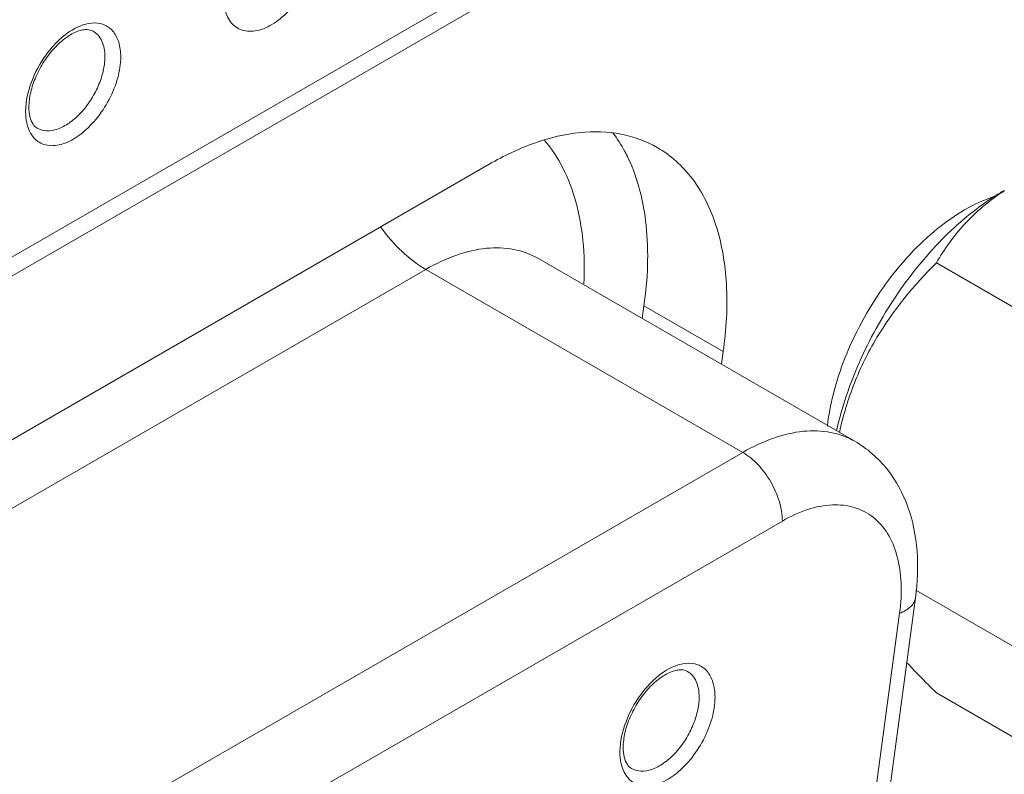
# Model space of a CAD drawing. Units: centimetres. Extents: x -114 to 50, y -55 to 47.
# Drawn here: x -73 to -73, y -8 to -7 of the extents above; entities that cross this region are included whole.
import ezdxf

# ---------------------------------------------------------------- set-up
doc = ezdxf.new("R2010")
doc.units = ezdxf.units.CM
doc.header["$MEASUREMENT"] = 0
doc.layers.add('layer 1', color=7, linetype='Continuous')

msp = doc.modelspace()

# ---------------------------------------------------------------- linework, layer by layer
at = {"layer": 'layer 1', "color": 250, "lineweight": 20}
for points in [[(-93.76564, -17.48641), (-93.76564, -17.48641), (-63.50159, -0.01356), (-63.50159, -0.01356)], [(-93.76564, -17.56806), (-93.76564, -17.56806), (-63.50159, -0.09521), (-63.50159, -0.09521)], [(-93.66664, -17.60889), (-93.66664, -17.60889), (-63.60059, -0.25035), (-63.60059, -0.25035)], [(-63.60059, -3.44287), (-63.60059, -3.44287), (-93.66664, -20.80141), (-93.66664, -20.80141)], [(-93.75149, -20.94838), (-93.75149, -20.94838), (-63.51573, -3.49186), (-63.51573, -3.49186)], [(-63.6213, -3.48865), (-63.6213, -3.48865), (-93.66664, -20.83523), (-93.66664, -20.83523)], [(-93.75149, -21.03003), (-93.75149, -21.03003), (-63.51573, -3.57351), (-63.51573, -3.57351)], [(-73.54249, -7.5506), (-73.54249, -7.5506), (-72.76076, -7.09928), (-72.76076, -7.09928)], [(-73.55284, -7.57349), (-73.55284, -7.57349), (-72.77112, -7.12217), (-72.77112, -7.12217)], [(-73.38835, -7.33503), (-73.38845, -7.33643), (-73.3885, -7.33783), (-73.3885, -7.33923)], [(-72.97485, -7.38602), (-72.97485, -7.38602), (-73.89409, -7.91673), (-73.89409, -7.91673)], [(-72.97485, -7.38602), (-72.97485, -7.38602), (-72.97485, -7.38602), (-72.97485, -7.38602)], [(-72.51524, -7.40941), (-72.51832, -7.4112), (-72.52137, -7.41306), (-72.52437, -7.41499)], [(-72.51535, -7.40983), (-72.51535, -7.40983), (-72.51509, -7.40966), (-72.51509, -7.40966)], [(-72.93142, -7.47001), (-72.93142, -7.47001), (-72.64858, -7.63331), (-72.64858, -7.63331)], [(-72.57582, -7.47407), (-72.57582, -7.47407), (-72.24347, -7.66594), (-72.24347, -7.66594)], [(-73.03142, -7.47991), (-73.03142, -7.47991), (-73.90823, -7.98614), (-73.90823, -7.98614)], [(-73.03142, -7.47991), (-73.03142, -7.47991), (-72.74858, -7.64321), (-72.74858, -7.64321)], [(-73.03142, -7.47991), (-73.03142, -7.47991), (-73.03142, -7.47991), (-73.03142, -7.47991)], [(-72.83831, -7.52377), (-72.83831, -7.52377), (-72.83671, -7.51243), (-72.83671, -7.51243)], [(-72.76599, -7.55326), (-72.76599, -7.55326), (-72.83671, -7.51243), (-72.83671, -7.51243)], [(-72.83671, -7.51243), (-72.83671, -7.51243), (-72.83671, -7.51243), (-72.83671, -7.51243)], [(-72.7676, -7.56459), (-72.7676, -7.56459), (-72.76599, -7.55326), (-72.76599, -7.55326)], [(-72.76599, -7.55326), (-72.76599, -7.55326), (-72.76599, -7.55326), (-72.76599, -7.55326)], [(-72.64858, -7.63331), (-72.64858, -7.63331), (-72.64859, -7.6333), (-72.64859, -7.6333)], [(-72.74858, -7.64321), (-72.74858, -7.64321), (-73.62538, -8.14943), (-73.62538, -8.14943)], [(-72.74858, -7.64321), (-72.74858, -7.64321), (-72.74858, -7.64321), (-72.74858, -7.64321)], [(-72.71322, -7.70445), (-72.71322, -7.70445), (-73.59003, -8.21067), (-73.59003, -8.21067)], [(-72.71322, -7.70445), (-72.71322, -7.70445), (-72.71322, -7.70445), (-72.71322, -7.70445)], [(-72.59412, -7.76616), (-72.59412, -7.76616), (-72.33941, -7.91321), (-72.33941, -7.91321)], [(-72.64196, -8.12713), (-72.64196, -8.12713), (-72.59442, -7.77308), (-72.59442, -7.77308)], [(-72.59442, -7.77308), (-72.59442, -7.77308), (-72.59442, -7.77308), (-72.59442, -7.77308)], [(-72.65616, -8.14088), (-72.65616, -8.14088), (-72.60862, -7.78683), (-72.60862, -7.78683)], [(-72.60862, -7.78683), (-72.60862, -7.78683), (-72.60862, -7.78683), (-72.60862, -7.78683)], [(-72.57582, -7.85783), (-72.57582, -7.85783), (-72.24347, -8.0497), (-72.24347, -8.0497)], [(-72.85803, -7.90642), (-72.85813, -7.90782), (-72.85818, -7.90921), (-72.85818, -7.91061)]]:
    msp.add_open_spline(points, degree=3, dxfattribs=at)
for points, knots in [([(-73.12688, -7.18818), (-73.12688, -7.19447), (-73.1279, -7.20077), (-73.12956, -7.20687), (-73.12956, -7.20687), (-73.1314, -7.21361), (-73.13402, -7.22011), (-73.13726, -7.22629), (-73.13726, -7.22629), (-73.14056, -7.23257), (-73.14449, -7.23853), (-73.14902, -7.24399), (-73.14902, -7.24399), (-73.15325, -7.24909), (-73.15802, -7.25377), (-73.16334, -7.25773), (-73.16334, -7.25773), (-73.16792, -7.26114), (-73.17293, -7.26403), (-73.17841, -7.26578), (-73.17841, -7.26578), (-73.18291, -7.26721), (-73.18773, -7.26789), (-73.19234, -7.26711), (-73.19234, -7.26711), (-73.1944, -7.26676), (-73.19643, -7.26612), (-73.1983, -7.26517), (-73.1983, -7.26517), (-73.20016, -7.26424), (-73.20186, -7.26301), (-73.20335, -7.26156), (-73.20335, -7.26156), (-73.20658, -7.25839), (-73.20879, -7.25415), (-73.21005, -7.24983)], [0, 0, 0, 0, 0.1, 0.1, 0.1, 0.1, 0.2, 0.2, 0.2, 0.2, 0.3, 0.3, 0.3, 0.3, 0.4, 0.4, 0.4, 0.4, 0.5, 0.5, 0.5, 0.5, 0.6, 0.6, 0.6, 0.6, 0.7, 0.7, 0.7, 0.7, 0.8, 0.8, 0.8, 0.8, 1, 1, 1, 1]), ([(-73.38835, -7.33503), (-73.38775, -7.32638), (-73.38545, -7.31784), (-73.38215, -7.30976), (-73.38215, -7.30976), (-73.37859, -7.30108), (-73.37386, -7.29293), (-73.3681, -7.28558), (-73.3681, -7.28558), (-73.36532, -7.28203), (-73.3623, -7.27866), (-73.35904, -7.27557), (-73.35904, -7.27557), (-73.35602, -7.2727), (-73.35279, -7.27006), (-73.34927, -7.26772), (-73.34927, -7.26772), (-73.34339, -7.26382), (-73.3367, -7.26076), (-73.32975, -7.26009)], [0, 0, 0, 0, 0.166667, 0.166667, 0.166667, 0.166667, 0.333333, 0.333333, 0.333333, 0.333333, 0.5, 0.5, 0.5, 0.5, 0.666667, 0.666667, 0.666667, 0.666667, 1, 1, 1, 1]), ([(-73.32815, -7.26735), (-73.32981, -7.26639), (-73.33178, -7.26594), (-73.33371, -7.26588), (-73.33371, -7.26588), (-73.335, -7.26584), (-73.33628, -7.26597), (-73.33754, -7.2662), (-73.33754, -7.2662), (-73.33906, -7.26648), (-73.34055, -7.2669), (-73.34201, -7.26742), (-73.34201, -7.26742), (-73.34563, -7.26872), (-73.34901, -7.27066), (-73.35216, -7.2729), (-73.35216, -7.2729), (-73.35595, -7.27559), (-73.35941, -7.27872), (-73.36257, -7.28212), (-73.36257, -7.28212), (-73.36605, -7.28585), (-73.36918, -7.28991), (-73.37196, -7.2942), (-73.37196, -7.2942), (-73.3748, -7.29858), (-73.37728, -7.30319), (-73.37934, -7.30799), (-73.37934, -7.30799), (-73.38131, -7.31255), (-73.3829, -7.31727), (-73.38401, -7.32213), (-73.38401, -7.32213), (-73.38498, -7.3264), (-73.38558, -7.33077), (-73.38558, -7.33514)], [0, 0, 0, 0, 0.1, 0.1, 0.1, 0.1, 0.2, 0.2, 0.2, 0.2, 0.3, 0.3, 0.3, 0.3, 0.4, 0.4, 0.4, 0.4, 0.5, 0.5, 0.5, 0.5, 0.6, 0.6, 0.6, 0.6, 0.7, 0.7, 0.7, 0.7, 0.8, 0.8, 0.8, 0.8, 1, 1, 1, 1]), ([(-73.32975, -7.26009), (-73.32619, -7.25975), (-73.32247, -7.26007), (-73.3191, -7.26135), (-73.3191, -7.26135), (-73.3159, -7.26255), (-73.31302, -7.26461), (-73.31077, -7.26718), (-73.31077, -7.26718), (-73.30829, -7.27002), (-73.30659, -7.27349), (-73.30547, -7.2771), (-73.30547, -7.2771), (-73.30415, -7.28136), (-73.30365, -7.28582), (-73.30365, -7.29024)], [0, 0, 0, 0, 0.2, 0.2, 0.2, 0.2, 0.4, 0.4, 0.4, 0.4, 0.6, 0.6, 0.6, 0.6, 1, 1, 1, 1]), ([(-73.32815, -7.26735), (-73.3265, -7.2683), (-73.32501, -7.26955), (-73.32375, -7.271), (-73.32375, -7.271), (-73.32241, -7.27254), (-73.32133, -7.2743), (-73.32049, -7.27617), (-73.32049, -7.27617), (-73.31955, -7.27824), (-73.3189, -7.28044), (-73.31847, -7.28267), (-73.31847, -7.28267), (-73.318, -7.28517), (-73.31779, -7.28771), (-73.31779, -7.29024)], [0, 0, 0, 0, 0.2, 0.2, 0.2, 0.2, 0.4, 0.4, 0.4, 0.4, 0.6, 0.6, 0.6, 0.6, 1, 1, 1, 1]), ([(-73.30365, -7.29024), (-73.30365, -7.29653), (-73.30467, -7.30283), (-73.30633, -7.30893), (-73.30633, -7.30893), (-73.30817, -7.31567), (-73.3108, -7.32217), (-73.31404, -7.32835), (-73.31404, -7.32835), (-73.31733, -7.33463), (-73.32126, -7.34059), (-73.3258, -7.34605), (-73.3258, -7.34605), (-73.33003, -7.35116), (-73.33479, -7.35583), (-73.34012, -7.35979), (-73.34012, -7.35979), (-73.3447, -7.36321), (-73.3497, -7.36609), (-73.35519, -7.36784), (-73.35519, -7.36784), (-73.35968, -7.36927), (-73.3645, -7.36995), (-73.36911, -7.36917), (-73.36911, -7.36917), (-73.37118, -7.36882), (-73.37321, -7.36818), (-73.37508, -7.36723), (-73.37508, -7.36723), (-73.37693, -7.3663), (-73.37864, -7.36507), (-73.38012, -7.36362), (-73.38012, -7.36362), (-73.38336, -7.36046), (-73.38556, -7.35621), (-73.38683, -7.35189)], [0, 0, 0, 0, 0.1, 0.1, 0.1, 0.1, 0.2, 0.2, 0.2, 0.2, 0.3, 0.3, 0.3, 0.3, 0.4, 0.4, 0.4, 0.4, 0.5, 0.5, 0.5, 0.5, 0.6, 0.6, 0.6, 0.6, 0.7, 0.7, 0.7, 0.7, 0.8, 0.8, 0.8, 0.8, 1, 1, 1, 1]), ([(-73.31779, -7.29024), (-73.31779, -7.29451), (-73.31836, -7.29879), (-73.31932, -7.30297), (-73.31932, -7.30297), (-73.32037, -7.30756), (-73.32188, -7.31204), (-73.32375, -7.31636), (-73.32375, -7.31636), (-73.3257, -7.32085), (-73.32804, -7.32517), (-73.33072, -7.32926), (-73.33072, -7.32926), (-73.33335, -7.33327), (-73.33632, -7.33707), (-73.33962, -7.34056), (-73.33962, -7.34056), (-73.34268, -7.34378), (-73.34602, -7.34675), (-73.34968, -7.34928), (-73.34968, -7.34928), (-73.3529, -7.3515), (-73.35635, -7.35338), (-73.36005, -7.35467), (-73.36005, -7.35467), (-73.36318, -7.35576), (-73.36649, -7.35643), (-73.36981, -7.35628), (-73.36981, -7.35628), (-73.37272, -7.35614), (-73.37565, -7.35539), (-73.37815, -7.35395)], [0, 0, 0, 0, 0.111111, 0.111111, 0.111111, 0.111111, 0.222222, 0.222222, 0.222222, 0.222222, 0.333333, 0.333333, 0.333333, 0.333333, 0.444444, 0.444444, 0.444444, 0.444444, 0.555556, 0.555556, 0.555556, 0.555556, 0.666667, 0.666667, 0.666667, 0.666667, 0.777778, 0.777778, 0.777778, 0.777778, 1, 1, 1, 1]), ([(-73.38558, -7.33514), (-73.38558, -7.33549), (-73.38557, -7.33583), (-73.38556, -7.33618), (-73.38556, -7.33618), (-73.38554, -7.33717), (-73.38549, -7.33816), (-73.38539, -7.33914)], [0, 0, 0, 0, 0.333333, 0.333333, 0.333333, 0.333333, 1, 1, 1, 1]), ([(-73.38683, -7.35189), (-73.38711, -7.35092), (-73.38735, -7.34995), (-73.38756, -7.34896), (-73.38756, -7.34896), (-73.38822, -7.34577), (-73.3885, -7.34249), (-73.3885, -7.33923)], [0, 0, 0, 0, 0.333333, 0.333333, 0.333333, 0.333333, 1, 1, 1, 1]), ([(-73.38539, -7.33914), (-73.38535, -7.33956), (-73.38531, -7.33997), (-73.38525, -7.34038), (-73.38525, -7.34038), (-73.3851, -7.34153), (-73.3849, -7.34268), (-73.38462, -7.3438)], [0, 0, 0, 0, 0.333333, 0.333333, 0.333333, 0.333333, 1, 1, 1, 1]), ([(-73.38462, -7.3438), (-73.38406, -7.34613), (-73.38321, -7.34843), (-73.38184, -7.35042), (-73.38184, -7.35042), (-73.38086, -7.35184), (-73.37962, -7.3531), (-73.37815, -7.35395)], [0, 0, 0, 0, 0.333333, 0.333333, 0.333333, 0.333333, 1, 1, 1, 1]), ([(-72.82486, -7.37115), (-72.83476, -7.36544), (-72.84574, -7.36145), (-72.85701, -7.35925), (-72.85701, -7.35925), (-72.86907, -7.3569), (-72.88147, -7.35659), (-72.89368, -7.35779), (-72.89368, -7.35779), (-72.90725, -7.35914), (-72.92059, -7.36235), (-72.93347, -7.36683), (-72.93347, -7.36683), (-72.94787, -7.37184), (-72.96168, -7.37841), (-72.97485, -7.38602)], [0, 0, 0, 0, 0.2, 0.2, 0.2, 0.2, 0.4, 0.4, 0.4, 0.4, 0.6, 0.6, 0.6, 0.6, 1, 1, 1, 1]), ([(-72.8507, -7.38083), (-72.85168, -7.37876), (-72.85272, -7.37672), (-72.8538, -7.3747), (-72.8538, -7.3747), (-72.85694, -7.36885), (-72.86051, -7.36322), (-72.86452, -7.35795)], [0, 0, 0, 0, 0.333333, 0.333333, 0.333333, 0.333333, 1, 1, 1, 1]), ([(-72.89028, -7.49272), (-72.88972, -7.47989), (-72.88997, -7.467), (-72.89124, -7.4542), (-72.89124, -7.4542), (-72.8924, -7.44248), (-72.89443, -7.43083), (-72.89756, -7.41947), (-72.89756, -7.41947), (-72.90041, -7.40911), (-72.90418, -7.39898), (-72.90909, -7.38939), (-72.90909, -7.38939), (-72.9136, -7.38057), (-72.91907, -7.37221), (-72.92553, -7.36473)], [0, 0, 0, 0, 0.2, 0.2, 0.2, 0.2, 0.4, 0.4, 0.4, 0.4, 0.6, 0.6, 0.6, 0.6, 1, 1, 1, 1]), ([(-72.76599, -7.55326), (-72.76318, -7.53334), (-72.762, -7.51312), (-72.76316, -7.49298), (-72.76316, -7.49298), (-72.76418, -7.47524), (-72.76702, -7.45757), (-72.7725, -7.44064), (-72.7725, -7.44064), (-72.77727, -7.42586), (-72.78406, -7.41165), (-72.79346, -7.39923), (-72.79346, -7.39923), (-72.802, -7.38797), (-72.8127, -7.37817), (-72.82486, -7.37115)], [0, 0, 0, 0, 0.2, 0.2, 0.2, 0.2, 0.4, 0.4, 0.4, 0.4, 0.6, 0.6, 0.6, 0.6, 1, 1, 1, 1]), ([(-72.83671, -7.51243), (-72.83334, -7.48863), (-72.83226, -7.46439), (-72.83484, -7.44033), (-72.83484, -7.44033), (-72.83704, -7.41979), (-72.8419, -7.39937), (-72.8507, -7.38083)], [0, 0, 0, 0, 0.333333, 0.333333, 0.333333, 0.333333, 1, 1, 1, 1]), ([(-72.52433, -7.41494), (-72.54268, -7.42093), (-72.55957, -7.4313), (-72.57471, -7.44352), (-72.57471, -7.44352), (-72.59245, -7.45783), (-72.60781, -7.47468), (-72.6211, -7.49302), (-72.6211, -7.49302), (-72.63506, -7.51228), (-72.64675, -7.53317), (-72.65579, -7.55524), (-72.65579, -7.55524), (-72.66428, -7.57597), (-72.67045, -7.59773), (-72.67304, -7.61988)], [0, 0, 0, 0, 0.2, 0.2, 0.2, 0.2, 0.4, 0.4, 0.4, 0.4, 0.6, 0.6, 0.6, 0.6, 1, 1, 1, 1]), ([(-72.665, -7.6241), (-72.66021, -7.60311), (-72.65319, -7.58258), (-72.64449, -7.56284), (-72.64449, -7.56284), (-72.63544, -7.54233), (-72.62458, -7.52266), (-72.61209, -7.50408), (-72.61209, -7.50408), (-72.59989, -7.48595), (-72.58614, -7.46885), (-72.57078, -7.45324), (-72.57078, -7.45324), (-72.55668, -7.43892), (-72.54122, -7.42585), (-72.52437, -7.41499)], [0, 0, 0, 0, 0.2, 0.2, 0.2, 0.2, 0.4, 0.4, 0.4, 0.4, 0.6, 0.6, 0.6, 0.6, 1, 1, 1, 1]), ([(-72.57582, -7.47407), (-72.56883, -7.46198), (-72.56066, -7.4505), (-72.55122, -7.44016), (-72.55122, -7.44016), (-72.54064, -7.42856), (-72.52847, -7.41838), (-72.51535, -7.40983)], [0, 0, 0, 0, 0.333333, 0.333333, 0.333333, 0.333333, 1, 1, 1, 1]), ([(-73.07172, -7.44209), (-73.06602, -7.44995), (-73.05963, -7.45734), (-73.05253, -7.464), (-73.05253, -7.464), (-73.04609, -7.47005), (-73.03905, -7.47551), (-73.03142, -7.47991)], [0, 0, 0, 0, 0.333333, 0.333333, 0.333333, 0.333333, 1, 1, 1, 1]), ([(-72.93142, -7.47001), (-72.93802, -7.4662), (-72.94534, -7.46354), (-72.95285, -7.46207), (-72.95285, -7.46207), (-72.9609, -7.4605), (-72.96916, -7.46029), (-72.9773, -7.4611), (-72.9773, -7.4611), (-72.98635, -7.46199), (-72.99525, -7.46414), (-73.00383, -7.46712), (-73.00383, -7.46712), (-73.01343, -7.47046), (-73.02264, -7.47485), (-73.03142, -7.47991)], [0, 0, 0, 0, 0.2, 0.2, 0.2, 0.2, 0.4, 0.4, 0.4, 0.4, 0.6, 0.6, 0.6, 0.6, 1, 1, 1, 1]), ([(-72.66233, -7.62538), (-72.65898, -7.61041), (-72.65454, -7.59563), (-72.6489, -7.58134), (-72.6489, -7.58134), (-72.6434, -7.56741), (-72.63675, -7.55393), (-72.62907, -7.54106), (-72.62907, -7.54106), (-72.61442, -7.51654), (-72.59599, -7.49424), (-72.57582, -7.47407)], [0, 0, 0, 0, 0.25, 0.25, 0.25, 0.25, 0.5, 0.5, 0.5, 0.5, 1, 1, 1, 1]), ([(-72.64859, -7.6333), (-72.65519, -7.62949), (-72.66251, -7.62683), (-72.67002, -7.62537), (-72.67002, -7.62537), (-72.67807, -7.6238), (-72.68633, -7.62359), (-72.69447, -7.6244), (-72.69447, -7.6244), (-72.70352, -7.62529), (-72.71241, -7.62744), (-72.721, -7.63042), (-72.721, -7.63042), (-72.73059, -7.63376), (-72.7398, -7.63814), (-72.74858, -7.64321)], [0, 0, 0, 0, 0.2, 0.2, 0.2, 0.2, 0.4, 0.4, 0.4, 0.4, 0.6, 0.6, 0.6, 0.6, 1, 1, 1, 1]), ([(-72.59442, -7.77308), (-72.59256, -7.75919), (-72.59196, -7.74507), (-72.59306, -7.73106), (-72.59306, -7.73106), (-72.59409, -7.7178), (-72.59665, -7.70463), (-72.60114, -7.6921), (-72.60114, -7.6921), (-72.60548, -7.67996), (-72.61163, -7.66842), (-72.61969, -7.65831), (-72.61969, -7.65831), (-72.62768, -7.64829), (-72.63755, -7.63967), (-72.64858, -7.63331)], [0, 0, 0, 0, 0.2, 0.2, 0.2, 0.2, 0.4, 0.4, 0.4, 0.4, 0.6, 0.6, 0.6, 0.6, 1, 1, 1, 1]), ([(-72.71322, -7.70445), (-72.71322, -7.69865), (-72.71425, -7.69285), (-72.71591, -7.68727), (-72.71591, -7.68727), (-72.71775, -7.68109), (-72.72036, -7.67517), (-72.72358, -7.6696), (-72.72358, -7.6696), (-72.72679, -7.66403), (-72.73061, -7.65881), (-72.73505, -7.65413), (-72.73505, -7.65413), (-72.73905, -7.6499), (-72.74356, -7.64611), (-72.74858, -7.64321)], [0, 0, 0, 0, 0.2, 0.2, 0.2, 0.2, 0.4, 0.4, 0.4, 0.4, 0.6, 0.6, 0.6, 0.6, 1, 1, 1, 1]), ([(-72.60862, -7.78683), (-72.60741, -7.77782), (-72.60688, -7.76868), (-72.60729, -7.75957), (-72.60729, -7.75957), (-72.60766, -7.75144), (-72.60877, -7.74333), (-72.61093, -7.73547), (-72.61093, -7.73547), (-72.61285, -7.72853), (-72.61558, -7.72178), (-72.61938, -7.71566), (-72.61938, -7.71566), (-72.62282, -7.71013), (-72.62712, -7.7051), (-72.63224, -7.70107), (-72.63224, -7.70107), (-72.63719, -7.69718), (-72.64289, -7.69423), (-72.64891, -7.6924), (-72.64891, -7.6924), (-72.65526, -7.69047), (-72.66196, -7.68978), (-72.66859, -7.69005), (-72.66859, -7.69005), (-72.676, -7.69036), (-72.68332, -7.69186), (-72.69037, -7.69413), (-72.69037, -7.69413), (-72.69835, -7.69671), (-72.70598, -7.70027), (-72.71322, -7.70445)], [0, 0, 0, 0, 0.111111, 0.111111, 0.111111, 0.111111, 0.222222, 0.222222, 0.222222, 0.222222, 0.333333, 0.333333, 0.333333, 0.333333, 0.444444, 0.444444, 0.444444, 0.444444, 0.555556, 0.555556, 0.555556, 0.555556, 0.666667, 0.666667, 0.666667, 0.666667, 0.777778, 0.777778, 0.777778, 0.777778, 1, 1, 1, 1]), ([(-72.60862, -7.78683), (-72.60668, -7.78609), (-72.60479, -7.78521), (-72.603, -7.78414), (-72.603, -7.78414), (-72.60145, -7.78321), (-72.59997, -7.78213), (-72.59866, -7.78087), (-72.59866, -7.78087), (-72.59753, -7.77977), (-72.59652, -7.77853), (-72.59577, -7.77714), (-72.59577, -7.77714), (-72.59509, -7.77588), (-72.59461, -7.77449), (-72.59442, -7.77308)], [0, 0, 0, 0, 0.2, 0.2, 0.2, 0.2, 0.4, 0.4, 0.4, 0.4, 0.6, 0.6, 0.6, 0.6, 1, 1, 1, 1]), ([(-72.85803, -7.90642), (-72.85742, -7.89777), (-72.85513, -7.88923), (-72.85182, -7.88115), (-72.85182, -7.88115), (-72.84826, -7.87246), (-72.84353, -7.86431), (-72.83777, -7.85696), (-72.83777, -7.85696), (-72.83499, -7.85341), (-72.83197, -7.85005), (-72.82871, -7.84696), (-72.82871, -7.84696), (-72.82569, -7.84409), (-72.82246, -7.84145), (-72.81894, -7.83911), (-72.81894, -7.83911), (-72.81306, -7.8352), (-72.80637, -7.83214), (-72.79942, -7.83147)], [0, 0, 0, 0, 0.166667, 0.166667, 0.166667, 0.166667, 0.333333, 0.333333, 0.333333, 0.333333, 0.5, 0.5, 0.5, 0.5, 0.666667, 0.666667, 0.666667, 0.666667, 1, 1, 1, 1]), ([(-72.79782, -7.83873), (-72.79948, -7.83778), (-72.80145, -7.83733), (-72.80339, -7.83727), (-72.80339, -7.83727), (-72.80468, -7.83723), (-72.80595, -7.83736), (-72.80721, -7.83759), (-72.80721, -7.83759), (-72.80873, -7.83786), (-72.81023, -7.83828), (-72.81168, -7.8388), (-72.81168, -7.8388), (-72.8153, -7.84011), (-72.81868, -7.84205), (-72.82183, -7.84428), (-72.82183, -7.84428), (-72.82562, -7.84698), (-72.82908, -7.85011), (-72.83225, -7.8535), (-72.83225, -7.8535), (-72.83573, -7.85724), (-72.83885, -7.8613), (-72.84163, -7.86559), (-72.84163, -7.86559), (-72.84447, -7.86997), (-72.84695, -7.87458), (-72.84901, -7.87937), (-72.84901, -7.87937), (-72.85098, -7.88393), (-72.85257, -7.88866), (-72.85368, -7.89351), (-72.85368, -7.89351), (-72.85465, -7.89779), (-72.85525, -7.90216), (-72.85525, -7.90653)], [0, 0, 0, 0, 0.1, 0.1, 0.1, 0.1, 0.2, 0.2, 0.2, 0.2, 0.3, 0.3, 0.3, 0.3, 0.4, 0.4, 0.4, 0.4, 0.5, 0.5, 0.5, 0.5, 0.6, 0.6, 0.6, 0.6, 0.7, 0.7, 0.7, 0.7, 0.8, 0.8, 0.8, 0.8, 1, 1, 1, 1]), ([(-72.79942, -7.83147), (-72.79586, -7.83113), (-72.79214, -7.83146), (-72.78877, -7.83273), (-72.78877, -7.83273), (-72.78558, -7.83394), (-72.78269, -7.836), (-72.78044, -7.83857), (-72.78044, -7.83857), (-72.77796, -7.84141), (-72.77626, -7.84487), (-72.77514, -7.84848), (-72.77514, -7.84848), (-72.77383, -7.85274), (-72.77332, -7.8572), (-72.77332, -7.86162)], [0, 0, 0, 0, 0.2, 0.2, 0.2, 0.2, 0.4, 0.4, 0.4, 0.4, 0.6, 0.6, 0.6, 0.6, 1, 1, 1, 1]), ([(-72.57582, -7.85783), (-72.5781, -7.85554), (-72.58037, -7.85326), (-72.58264, -7.85096), (-72.58264, -7.85096), (-72.58927, -7.84426), (-72.59583, -7.83749), (-72.6023, -7.83064)], [0, 0, 0, 0, 0.333333, 0.333333, 0.333333, 0.333333, 1, 1, 1, 1]), ([(-72.79782, -7.83874), (-72.79617, -7.83969), (-72.79468, -7.84094), (-72.79343, -7.84238), (-72.79343, -7.84238), (-72.79208, -7.84393), (-72.791, -7.84569), (-72.79016, -7.84755), (-72.79016, -7.84755), (-72.78922, -7.84963), (-72.78857, -7.85182), (-72.78815, -7.85406), (-72.78815, -7.85406), (-72.78767, -7.85655), (-72.78747, -7.85909), (-72.78747, -7.86162)], [0, 0, 0, 0, 0.2, 0.2, 0.2, 0.2, 0.4, 0.4, 0.4, 0.4, 0.6, 0.6, 0.6, 0.6, 1, 1, 1, 1]), ([(-72.77332, -7.86162), (-72.77332, -7.86792), (-72.77434, -7.87422), (-72.77601, -7.88031), (-72.77601, -7.88031), (-72.77785, -7.88706), (-72.78047, -7.89356), (-72.78371, -7.89974), (-72.78371, -7.89974), (-72.78701, -7.90602), (-72.79094, -7.91197), (-72.79547, -7.91744), (-72.79547, -7.91744), (-72.7997, -7.92254), (-72.80446, -7.92722), (-72.80979, -7.93118), (-72.80979, -7.93118), (-72.81437, -7.93459), (-72.81937, -7.93747), (-72.82486, -7.93923), (-72.82486, -7.93923), (-72.82936, -7.94066), (-72.83418, -7.94134), (-72.83878, -7.94056), (-72.83878, -7.94056), (-72.84085, -7.94021), (-72.84288, -7.93956), (-72.84475, -7.93862), (-72.84475, -7.93862), (-72.8466, -7.93769), (-72.84831, -7.93646), (-72.8498, -7.93501), (-72.8498, -7.93501), (-72.85303, -7.93184), (-72.85523, -7.9276), (-72.8565, -7.92328)], [0, 0, 0, 0, 0.1, 0.1, 0.1, 0.1, 0.2, 0.2, 0.2, 0.2, 0.3, 0.3, 0.3, 0.3, 0.4, 0.4, 0.4, 0.4, 0.5, 0.5, 0.5, 0.5, 0.6, 0.6, 0.6, 0.6, 0.7, 0.7, 0.7, 0.7, 0.8, 0.8, 0.8, 0.8, 1, 1, 1, 1]), ([(-72.78747, -7.86162), (-72.78747, -7.8659), (-72.78804, -7.87018), (-72.78899, -7.87435), (-72.78899, -7.87435), (-72.79004, -7.87895), (-72.79155, -7.88343), (-72.79342, -7.88775), (-72.79342, -7.88775), (-72.79537, -7.89223), (-72.79771, -7.89655), (-72.80039, -7.90064), (-72.80039, -7.90064), (-72.80302, -7.90466), (-72.80599, -7.90846), (-72.80929, -7.91194), (-72.80929, -7.91194), (-72.81235, -7.91517), (-72.81569, -7.91813), (-72.81936, -7.92066), (-72.81936, -7.92066), (-72.82257, -7.92288), (-72.82602, -7.92477), (-72.82972, -7.92606), (-72.82972, -7.92606), (-72.83285, -7.92715), (-72.83616, -7.92781), (-72.83949, -7.92766), (-72.83949, -7.92766), (-72.8424, -7.92753), (-72.84532, -7.92678), (-72.84782, -7.92534)], [0, 0, 0, 0, 0.111111, 0.111111, 0.111111, 0.111111, 0.222222, 0.222222, 0.222222, 0.222222, 0.333333, 0.333333, 0.333333, 0.333333, 0.444444, 0.444444, 0.444444, 0.444444, 0.555556, 0.555556, 0.555556, 0.555556, 0.666667, 0.666667, 0.666667, 0.666667, 0.777778, 0.777778, 0.777778, 0.777778, 1, 1, 1, 1]), ([(-72.85525, -7.90653), (-72.85525, -7.90688), (-72.85524, -7.90722), (-72.85524, -7.90757), (-72.85524, -7.90757), (-72.85521, -7.90855), (-72.85516, -7.90954), (-72.85506, -7.91053)], [0, 0, 0, 0, 0.333333, 0.333333, 0.333333, 0.333333, 1, 1, 1, 1]), ([(-72.8565, -7.92328), (-72.85678, -7.92231), (-72.85703, -7.92133), (-72.85723, -7.92035), (-72.85723, -7.92035), (-72.8579, -7.91715), (-72.85818, -7.91387), (-72.85818, -7.91061)], [0, 0, 0, 0, 0.333333, 0.333333, 0.333333, 0.333333, 1, 1, 1, 1]), ([(-72.85506, -7.91053), (-72.85502, -7.91094), (-72.85498, -7.91135), (-72.85492, -7.91177), (-72.85492, -7.91177), (-72.85478, -7.91292), (-72.85457, -7.91406), (-72.8543, -7.91519)], [0, 0, 0, 0, 0.333333, 0.333333, 0.333333, 0.333333, 1, 1, 1, 1]), ([(-72.8543, -7.91519), (-72.85373, -7.91752), (-72.85288, -7.91982), (-72.85151, -7.92181), (-72.85151, -7.92181), (-72.85054, -7.92323), (-72.84929, -7.92449), (-72.84782, -7.92534)], [0, 0, 0, 0, 0.333333, 0.333333, 0.333333, 0.333333, 1, 1, 1, 1])]:
    msp.add_open_spline(points, degree=3, knots=knots, dxfattribs=at)

doc.saveas('drawing.dxf')
